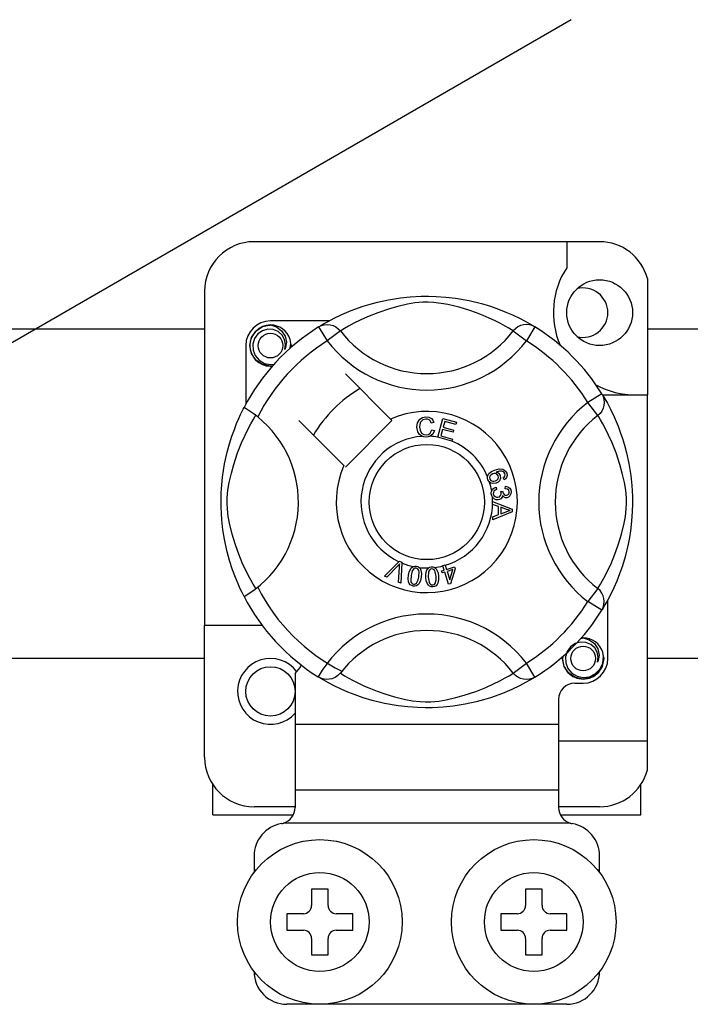
# Model space of a CAD drawing. Units: millimetres. Extents: x 355 to 1193, y -712 to -240.
# Drawn here: x 488 to 494, y -665 to -655 of the extents above; entities that cross this region are included whole.
import ezdxf

# ---------------------------------------------------------------- set-up
doc = ezdxf.new("R2010")
doc.units = ezdxf.units.MM

# ---------------------------------------------------------------- blocks, each defined once
blk = doc.blocks.new('ALZADO 10DR')
for p, q in [((134.444, 40.1783), (125.3659, 34.9371)), ((134.7219, 38.0195), (131.3593, 38.0195)), ((134.4017, 38.0195), (134.4017, 37.7668)), ((135.1863, 37.6621), (135.1863, 36.5293)), ((130.879, 37.5391), (130.879, 34.2876)), ((132.5611, 37.4318), (132.6662, 37.4547)), ((132.6662, 37.4547), (132.7834, 37.4735)), ((132.7834, 37.4735), (132.8802, 37.4836)), ((132.8802, 37.4836), (132.985, 37.4893)), ((132.985, 37.4893), (133.0578, 37.49)), ((133.0578, 37.49), (133.1317, 37.488)), ((133.1317, 37.488), (133.2268, 37.4814)), ((133.2268, 37.4814), (133.3194, 37.4705)), ((133.3194, 37.4705), (133.4517, 37.4474)), ((133.4517, 37.4474), (133.5731, 37.4179)), ((132.2134, 37.3111), (132.3045, 37.3498)), ((132.3045, 37.3498), (132.4216, 37.3919)), ((132.4216, 37.3919), (132.4885, 37.4124)), ((132.4885, 37.4124), (132.5611, 37.4318)), ((132.676, 37.3669), (132.5629, 37.3292)), ((132.76, 37.3904), (132.676, 37.3669)), ((132.8512, 37.4112), (132.76, 37.3904)), ((132.9247, 37.4237), (132.8512, 37.4112)), ((133.0005, 37.431), (132.9247, 37.4237)), ((133.0546, 37.4319), (133.0005, 37.431)), ((133.1063, 37.4293), (133.0546, 37.4319)), ((133.1799, 37.4202), (133.1063, 37.4293)), ((133.2465, 37.4079), (133.1799, 37.4202)), ((133.3542, 37.3817), (133.2465, 37.4079)), ((133.4482, 37.3534), (133.3542, 37.3817)), ((133.5224, 37.3277), (133.4482, 37.3534)), ((133.5731, 37.4179), (133.6597, 37.3919)), ((133.6597, 37.3919), (133.7385, 37.3644)), ((133.7385, 37.3644), (133.8105, 37.3361)), ((132.0903, 37.2499), (131.5195, 37.2499)), ((132.0369, 37.2202), (132.0807, 37.2448)), ((132.0807, 37.2448), (132.1388, 37.2754)), ((132.1388, 37.2754), (132.2134, 37.3111)), ((132.3912, 37.2574), (132.3295, 37.2267)), ((132.465, 37.2906), (132.3912, 37.2574)), ((132.5629, 37.3292), (132.465, 37.2906)), ((133.5886, 37.3021), (133.5224, 37.3277)), ((133.6467, 37.2773), (133.5886, 37.3021)), ((133.6978, 37.2536), (133.6467, 37.2773)), ((133.7572, 37.2238), (133.6978, 37.2536)), ((133.8105, 37.3361), (133.8744, 37.3081)), ((133.8744, 37.3081), (133.9423, 37.2754)), ((133.9423, 37.2754), (133.9979, 37.2463)), ((133.9979, 37.2463), (134.0417, 37.2217)), ((128.6171, 37.1709), (130.879, 37.1709)), ((131.3348, 37.087), (131.3773, 37.1506)), ((131.3773, 37.1506), (131.4434, 37.1948)), ((131.4422, 37.1538), (131.3971, 37.1224)), ((131.4937, 37.1684), (131.4422, 37.1538)), ((131.4434, 37.1948), (131.5195, 37.2098)), ((131.4902, 37.2041), (131.4929, 37.2052)), ((131.4929, 37.2052), (131.5081, 37.2084)), ((131.5458, 37.1657), (131.4937, 37.1684)), ((131.5081, 37.2084), (131.5158, 37.2094)), ((131.5158, 37.2094), (131.5177, 37.2097)), ((131.5177, 37.2097), (131.5187, 37.2098)), ((131.5187, 37.2098), (131.5192, 37.2098)), ((131.5192, 37.2098), (131.5194, 37.2098)), ((131.5194, 37.2098), (131.5194, 37.2098)), ((131.5194, 37.2098), (131.5195, 37.2098)), ((131.5195, 37.2098), (131.5195, 37.2098)), ((131.5195, 37.2098), (131.5787, 37.1911)), ((131.5195, 37.2098), (131.5195, 37.2098)), ((131.5941, 37.1461), (131.5458, 37.1657)), ((131.5787, 37.1911), (131.6281, 37.1538)), ((131.6325, 37.1124), (131.5941, 37.1461)), ((131.6281, 37.1538), (131.6621, 37.1021)), ((131.9882, 37.191), (132.0145, 37.2041)), ((131.9882, 37.191), (132.0724, 37.0548)), ((132.0042, 37.2008), (132.0369, 37.2202)), ((132.0105, 37.2052), (132.0059, 37.2027)), ((132.0145, 37.2041), (132.0427, 37.2121)), ((132.0427, 37.2121), (132.0719, 37.2149)), ((132.0719, 37.2149), (132.1011, 37.2123)), ((132.1993, 37.1523), (132.0724, 37.0548)), ((132.1011, 37.2123), (132.1294, 37.2043)), ((132.1294, 37.2043), (132.1558, 37.1914)), ((132.1558, 37.1914), (132.1793, 37.1738)), ((132.1793, 37.1738), (132.1993, 37.1523)), ((132.2127, 37.1606), (132.1993, 37.1523)), ((132.2405, 37.1773), (132.2127, 37.1606)), ((132.2788, 37.1994), (132.2405, 37.1773)), ((132.3295, 37.2267), (132.2788, 37.1994)), ((133.8045, 37.1982), (133.7572, 37.2238)), ((133.8399, 37.1779), (133.8045, 37.1982)), ((133.8646, 37.163), (133.8399, 37.1779)), ((133.882, 37.1523), (133.8646, 37.163)), ((133.9019, 37.1738), (133.882, 37.1523)), ((133.882, 37.1523), (134.0089, 37.0548)), ((133.9255, 37.1914), (133.9019, 37.1738)), ((133.9518, 37.2043), (133.9255, 37.1914)), ((133.9801, 37.2123), (133.9518, 37.2043)), ((134.0093, 37.2149), (133.9801, 37.2123)), ((134.0931, 37.191), (134.0089, 37.0548)), ((134.0386, 37.2121), (134.0093, 37.2149)), ((134.0668, 37.2041), (134.0386, 37.2121)), ((134.0417, 37.2217), (134.0725, 37.2036)), ((134.0931, 37.191), (134.0668, 37.2041)), ((134.0725, 37.2036), (134.0931, 37.191)), ((134.0931, 37.191), (134.0931, 37.191)), ((135.1863, 37.1709), (137.4482, 37.1709)), ((131.3193, 37.0097), (131.3348, 37.087)), ((131.365, 37.0778), (131.3486, 37.0244)), ((131.3971, 37.1224), (131.365, 37.0778)), ((131.6572, 37.0697), (131.6325, 37.1124)), ((131.6665, 37.0213), (131.6572, 37.0697)), ((131.6621, 37.1021), (131.6754, 37.0414)), ((131.717, 37.0286), (131.7104, 37.0697)), ((131.2793, 37.0097), (131.2793, 36.4392)), ((131.3348, 36.9324), (131.3193, 37.0097)), ((131.3486, 37.0244), (131.3505, 36.9666)), ((131.3505, 36.9666), (131.3715, 36.9127)), ((131.6593, 36.9725), (131.6665, 37.0213)), ((131.6665, 36.9894), (131.6593, 36.9725)), ((131.6754, 37.0414), (131.6665, 36.9894)), ((131.712, 36.9855), (131.717, 37.0286)), ((131.7196, 37.0097), (131.7153, 36.9884)), ((131.7196, 37.0097), (131.7153, 36.9884)), ((131.7165, 37.0249), (131.7196, 37.0097)), ((131.7165, 37.0249), (131.7196, 37.0097)), ((131.3773, 36.8688), (131.3348, 36.9324)), ((131.3715, 36.9127), (131.409, 36.8681)), ((131.4434, 36.8245), (131.3773, 36.8688)), ((131.409, 36.8681), (131.4611, 36.8369)), ((131.5195, 36.8095), (131.4434, 36.8245)), ((131.4611, 36.8369), (131.5205, 36.8247)), ((131.5406, 36.8137), (131.5195, 36.8095)), ((131.5205, 36.8247), (131.5543, 36.829)), ((132.687, 36.2951), (132.2481, 36.734)), ((134.7431, 36.541), (134.6069, 36.4568)), ((134.7431, 36.541), (134.7562, 36.5147)), ((134.7489, 36.5293), (135.1863, 36.5293)), ((134.7529, 36.5249), (134.7723, 36.4922)), ((134.7573, 36.5186), (134.7548, 36.5232)), ((134.7562, 36.5147), (134.7643, 36.4865)), ((134.7643, 36.4865), (134.767, 36.4572)), ((134.7723, 36.4922), (134.7969, 36.4485)), ((135.1863, 33.1667), (135.1863, 36.5293)), ((131.244, 36.3706), (131.2548, 36.3923)), ((131.2548, 36.3923), (131.262, 36.4064)), ((131.2659, 36.4056), (131.262, 36.4064)), ((131.262, 36.4064), (131.262, 36.4064)), ((131.2836, 36.3958), (131.2659, 36.4056)), ((131.3136, 36.3763), (131.2836, 36.3958)), ((134.7044, 36.3299), (134.6069, 36.4568)), ((134.7565, 36.3997), (134.7435, 36.3734)), ((134.7644, 36.428), (134.7565, 36.3997)), ((134.767, 36.4572), (134.7644, 36.428)), ((134.7969, 36.4485), (134.8275, 36.3904)), ((134.8275, 36.3904), (134.8632, 36.3157)), ((131.1905, 36.2521), (131.2111, 36.3004)), ((131.2111, 36.3004), (131.2291, 36.3398)), ((131.2291, 36.3398), (131.244, 36.3706)), ((131.3527, 36.3485), (131.3136, 36.3763)), ((131.3297, 36.2503), (131.3518, 36.2887)), ((131.3518, 36.2887), (131.3685, 36.3164)), ((131.3954, 36.3155), (131.3527, 36.3485)), ((131.3685, 36.3164), (131.3769, 36.3299)), ((132.7009, 36.2811), (132.687, 36.2951)), ((132.9505, 36.2584), (132.9723, 36.2935)), ((132.9723, 36.2935), (133.0001, 36.3105)), ((133.0022, 36.2877), (132.9805, 36.2657)), ((133.0001, 36.3105), (133.0322, 36.3167)), ((133.0323, 36.2951), (133.0022, 36.2877)), ((133.0322, 36.3167), (133.0602, 36.3133)), ((133.0476, 36.2938), (133.0323, 36.2951)), ((133.0619, 36.2881), (133.0476, 36.2938)), ((133.0602, 36.3133), (133.085, 36.3001)), ((133.0757, 36.2744), (133.0619, 36.2881)), ((133.085, 36.3001), (133.0996, 36.2835)), ((133.1471, 36.1201), (133.1976, 36.301)), ((133.1976, 36.301), (133.3302, 36.264)), ((134.7259, 36.3498), (134.7044, 36.3299)), ((134.7127, 36.3164), (134.7044, 36.3299)), ((134.7294, 36.2887), (134.7127, 36.3164)), ((134.7435, 36.3734), (134.7259, 36.3498)), ((134.7515, 36.2503), (134.7294, 36.2887)), ((134.8632, 36.3157), (134.9019, 36.2247)), ((131.1443, 36.1288), (131.1679, 36.1949)), ((131.1679, 36.1949), (131.1905, 36.2521)), ((131.2718, 36.1379), (131.3025, 36.1997)), ((131.3025, 36.1997), (131.3297, 36.2503)), ((131.7952, 36.2811), (132.2341, 35.8422)), ((132.2481, 35.8282), (132.7009, 36.2811)), ((132.945, 36.2172), (132.9505, 36.2584)), ((132.9544, 36.1711), (132.945, 36.2172)), ((132.9729, 36.2425), (132.971, 36.218)), ((132.971, 36.218), (132.9754, 36.1868)), ((132.9805, 36.2657), (132.9729, 36.2425)), ((133.0748, 36.1591), (133.089, 36.1913)), ((133.0843, 36.2568), (133.0757, 36.2744)), ((133.109, 36.2633), (133.0843, 36.2568)), ((133.089, 36.1913), (133.1143, 36.1856)), ((133.0996, 36.2835), (133.109, 36.2633)), ((133.1942, 36.1949), (133.1767, 36.1325)), ((133.2956, 36.1666), (133.1942, 36.1949)), ((133.2158, 36.2726), (133.2002, 36.2164)), ((133.2002, 36.2164), (133.3016, 36.1881)), ((133.3242, 36.2423), (133.2158, 36.2726)), ((133.3016, 36.1881), (133.2956, 36.1666)), ((133.3302, 36.264), (133.3242, 36.2423)), ((134.7788, 36.1997), (134.7515, 36.2503)), ((134.8095, 36.1379), (134.7788, 36.1997)), ((134.9019, 36.2247), (134.9231, 36.1686)), ((131.1209, 36.0551), (131.1443, 36.1288)), ((131.2386, 36.0641), (131.2718, 36.1379)), ((132.9698, 36.1454), (132.9544, 36.1711)), ((132.9936, 36.1273), (132.9698, 36.1454)), ((132.9754, 36.1868), (132.9898, 36.159)), ((132.9898, 36.159), (133.0103, 36.1454)), ((133.0114, 36.1217), (132.9936, 36.1273)), ((133.0103, 36.1454), (133.0346, 36.1413)), ((133.0373, 36.1198), (133.0114, 36.1217)), ((133.0346, 36.1413), (133.0566, 36.1459)), ((133.0531, 36.1215), (133.0373, 36.1198)), ((133.0731, 36.1282), (133.0531, 36.1215)), ((133.0566, 36.1459), (133.0748, 36.1591)), ((133.0977, 36.1485), (133.0731, 36.1282)), ((133.1143, 36.1856), (133.0977, 36.1485)), ((133.1464, 36.1176), (133.1471, 36.1201)), ((133.2833, 36.0794), (133.1464, 36.1176)), ((133.1767, 36.1325), (133.2893, 36.1011)), ((133.2893, 36.1011), (133.2837, 36.0811)), ((134.8427, 36.0641), (134.8095, 36.1379)), ((134.9231, 36.1686), (134.944, 36.1075)), ((134.944, 36.1075), (134.9645, 36.0406)), ((131.0986, 35.9728), (131.1209, 36.0551)), ((131.1999, 35.9662), (131.2386, 36.0641)), ((133.2837, 36.0811), (133.2833, 36.0794)), ((134.8813, 35.9662), (134.8427, 36.0641)), ((134.9645, 36.0406), (134.9839, 35.968)), ((131.0735, 35.8583), (131.0986, 35.9728)), ((131.1622, 35.8531), (131.1999, 35.9662)), ((134.919, 35.8531), (134.8813, 35.9662)), ((134.9839, 35.968), (135.0068, 35.863)), ((131.0629, 35.7965), (131.0735, 35.8583)), ((131.1387, 35.7691), (131.1622, 35.8531)), ((133.6992, 35.7984), (133.7447, 35.8099)), ((133.7447, 35.8099), (133.7813, 35.8069)), ((133.7813, 35.8069), (133.8064, 35.7902)), ((134.9425, 35.7691), (134.919, 35.8531)), ((135.0068, 35.863), (135.0256, 35.7457)), ((131.0461, 35.6558), (131.0538, 35.7311)), ((131.0538, 35.7311), (131.0629, 35.7965)), ((131.1179, 35.6779), (131.1387, 35.7691)), ((133.6317, 35.7213), (133.6318, 35.7349)), ((133.6356, 35.7047), (133.6317, 35.7213)), ((133.6318, 35.7349), (133.632, 35.7363)), ((133.632, 35.7363), (133.6366, 35.7516)), ((133.6366, 35.7516), (133.6451, 35.7652)), ((133.6451, 35.7652), (133.67, 35.7851)), ((133.6551, 35.7402), (133.6513, 35.7261)), ((133.6513, 35.7261), (133.6534, 35.7118)), ((133.6534, 35.7118), (133.6637, 35.6974)), ((133.6668, 35.7545), (133.6551, 35.7402)), ((133.6828, 35.7638), (133.6668, 35.7545)), ((133.67, 35.7851), (133.6992, 35.7984)), ((133.6962, 35.7668), (133.6828, 35.7638)), ((133.7098, 35.7655), (133.6962, 35.7668)), ((133.7249, 35.757), (133.7098, 35.7655)), ((133.7472, 35.788), (133.7157, 35.7798)), ((133.7157, 35.7798), (133.7301, 35.7745)), ((133.7229, 35.7017), (133.7337, 35.7155)), ((133.7344, 35.7425), (133.7249, 35.757)), ((133.7301, 35.7745), (133.7424, 35.7654)), ((133.7337, 35.7155), (133.7368, 35.7289)), ((133.7368, 35.7289), (133.7344, 35.7425)), ((133.7424, 35.7654), (133.7553, 35.7452)), ((133.7679, 35.7879), (133.7472, 35.788)), ((133.7584, 35.7196), (133.7491, 35.6955)), ((133.7553, 35.7452), (133.7584, 35.7196)), ((133.7871, 35.7805), (133.7679, 35.7879)), ((133.7827, 35.7239), (133.7925, 35.7314)), ((133.7924, 35.7027), (133.7827, 35.7239)), ((133.794, 35.7744), (133.7871, 35.7805)), ((133.8067, 35.7126), (133.7924, 35.7027)), ((133.7925, 35.7314), (133.7984, 35.739)), ((133.7998, 35.7643), (133.794, 35.7744)), ((133.7984, 35.739), (133.8018, 35.7531)), ((133.8018, 35.7531), (133.7998, 35.7643)), ((133.8064, 35.7902), (133.8182, 35.7696)), ((133.8172, 35.7265), (133.8067, 35.7126)), ((133.8223, 35.7479), (133.8172, 35.7265)), ((133.8182, 35.7696), (133.8223, 35.7479)), ((134.9633, 35.6779), (134.9425, 35.7691)), ((135.0256, 35.7457), (135.0357, 35.6489)), ((131.041, 35.5772), (131.0461, 35.6558)), ((131.1054, 35.6044), (131.1179, 35.6779)), ((133.6424, 35.6913), (133.6356, 35.7047)), ((133.6516, 35.6807), (133.6424, 35.6913)), ((133.6643, 35.6724), (133.6516, 35.6807)), ((133.6637, 35.6974), (133.6799, 35.6901)), ((133.6788, 35.6678), (133.6643, 35.6724)), ((133.7169, 35.6714), (133.6788, 35.6678)), ((133.6796, 35.6123), (133.6912, 35.6235)), ((133.6799, 35.6901), (133.6938, 35.6898)), ((133.6912, 35.6235), (133.7143, 35.6336)), ((133.6938, 35.6898), (133.7074, 35.6932)), ((133.7074, 35.6932), (133.7229, 35.7017)), ((133.7143, 35.6336), (133.7201, 35.6108)), ((133.735, 35.6809), (133.7169, 35.6714)), ((133.7491, 35.6955), (133.735, 35.6809)), ((133.804, 35.6182), (133.8053, 35.6419)), ((133.8266, 35.6126), (133.804, 35.6182)), ((133.8053, 35.6419), (133.8279, 35.637)), ((133.8279, 35.637), (133.8467, 35.6238)), ((133.8467, 35.6238), (133.8565, 35.6085)), ((134.9758, 35.6044), (134.9633, 35.6779)), ((135.0357, 35.6489), (135.0414, 35.5441)), ((131.0392, 35.5093), (131.041, 35.5772)), ((131.0972, 35.4746), (131.0981, 35.5286)), ((131.0981, 35.5286), (131.1054, 35.6044)), ((133.6682, 35.5844), (133.6716, 35.5983)), ((133.6682, 35.5674), (133.6682, 35.5844)), ((133.6722, 35.5503), (133.6682, 35.5674)), ((133.6716, 35.5983), (133.6796, 35.6123)), ((133.6793, 35.5363), (133.6722, 35.5503)), ((133.7001, 35.5174), (133.6793, 35.5363)), ((133.688, 35.5821), (133.6874, 35.5695)), ((133.6874, 35.5695), (133.693, 35.5531)), ((133.6932, 35.5937), (133.688, 35.5821)), ((133.693, 35.5531), (133.7052, 35.5409)), ((133.7053, 35.6043), (133.6932, 35.5937)), ((133.7052, 35.5409), (133.7177, 35.5357)), ((133.7201, 35.6108), (133.7053, 35.6043)), ((133.7177, 35.5357), (133.7314, 35.5352)), ((133.7314, 35.5352), (133.7469, 35.5403)), ((133.7469, 35.5403), (133.7585, 35.5517)), ((133.7608, 35.5206), (133.7485, 35.5139)), ((133.7585, 35.5517), (133.7633, 35.5636)), ((133.7592, 35.5925), (133.7799, 35.5924)), ((133.7616, 35.5856), (133.7592, 35.5925)), ((133.7721, 35.5343), (133.7608, 35.5206)), ((133.7637, 35.5765), (133.7616, 35.5856)), ((133.7633, 35.5636), (133.7637, 35.5765)), ((133.7771, 35.5515), (133.7721, 35.5343)), ((133.7919, 35.5358), (133.7771, 35.5515)), ((133.7799, 35.5924), (133.7799, 35.5903)), ((133.7799, 35.5903), (133.78, 35.5886)), ((133.78, 35.5886), (133.7842, 35.5735)), ((133.7842, 35.5735), (133.7931, 35.5605)), ((133.8046, 35.5306), (133.7919, 35.5358)), ((133.7931, 35.5605), (133.8038, 35.5545)), ((133.8038, 35.5545), (133.8161, 35.5538)), ((133.8184, 35.5299), (133.8046, 35.5306)), ((133.8161, 35.5538), (133.8288, 35.5581)), ((133.8356, 35.5355), (133.8184, 35.5299)), ((133.8372, 35.6023), (133.8266, 35.6126)), ((133.8288, 35.5581), (133.8381, 35.5677)), ((133.8495, 35.5472), (133.8356, 35.5355)), ((133.8419, 35.5881), (133.8372, 35.6023)), ((133.8381, 35.5677), (133.8417, 35.5776)), ((133.8417, 35.5776), (133.8419, 35.5881)), ((133.8596, 35.5679), (133.8495, 35.5472)), ((133.8565, 35.6085), (133.8609, 35.5909)), ((133.8609, 35.5909), (133.8596, 35.5679)), ((134.9831, 35.5286), (134.9758, 35.6044)), ((134.984, 35.4746), (134.9831, 35.5286)), ((135.0414, 35.5441), (135.0421, 35.4714)), ((131.0396, 35.4431), (131.0392, 35.5093)), ((131.0422, 35.3772), (131.0396, 35.4431)), ((131.0999, 35.4228), (131.0972, 35.4746)), ((131.1089, 35.3492), (131.0999, 35.4228)), ((133.6811, 35.4929), (133.8717, 35.4201)), ((133.6811, 35.4924), (133.6811, 35.4929)), ((133.6811, 35.4865), (133.6811, 35.4924)), ((133.6811, 35.4661), (133.6811, 35.4865)), ((133.7389, 35.4453), (133.6811, 35.4661)), ((133.7169, 35.5112), (133.7001, 35.5174)), ((133.7348, 35.5107), (133.7169, 35.5112)), ((133.7485, 35.5139), (133.7348, 35.5107)), ((133.739, 35.3657), (133.7389, 35.4453)), ((133.7594, 35.4381), (133.7595, 35.3735)), ((133.8153, 35.4173), (133.7594, 35.4381)), ((134.9723, 35.3492), (134.9814, 35.4228)), ((134.9814, 35.4228), (134.984, 35.4746)), ((135.0421, 35.4714), (135.0401, 35.3975)), ((131.0466, 35.3157), (131.0422, 35.3772)), ((131.1213, 35.2826), (131.1089, 35.3492)), ((133.8717, 35.393), (133.6814, 35.3147)), ((133.6814, 35.3434), (133.739, 35.3657)), ((133.6814, 35.3147), (133.6814, 35.3434)), ((133.7595, 35.3735), (133.8122, 35.3935)), ((133.8122, 35.3935), (133.8342, 35.4015)), ((133.8311, 35.4121), (133.8153, 35.4173)), ((133.8517, 35.4071), (133.8311, 35.4121)), ((133.8342, 35.4015), (133.8517, 35.4071)), ((133.8717, 35.4201), (133.8717, 35.393)), ((134.96, 35.2826), (134.9723, 35.3492)), ((135.0401, 35.3975), (135.0335, 35.3023)), ((131.0576, 35.2169), (131.0466, 35.3157)), ((131.1475, 35.1749), (131.1213, 35.2826)), ((134.9338, 35.1749), (134.96, 35.2826)), ((135.0335, 35.3023), (135.0227, 35.2098)), ((131.0718, 35.1283), (131.0576, 35.2169)), ((131.1757, 35.0809), (131.1475, 35.1749)), ((134.9055, 35.0809), (134.9338, 35.1749)), ((135.0119, 35.1421), (134.9995, 35.0774)), ((135.0227, 35.2098), (135.0119, 35.1421)), ((131.0956, 35.0164), (131.0718, 35.1283)), ((131.2014, 35.0067), (131.1757, 35.0809)), ((134.8798, 35.0067), (134.9055, 35.0809)), ((134.9995, 35.0774), (134.97, 34.956)), ((131.1218, 34.9191), (131.0956, 35.0164)), ((131.2271, 34.9405), (131.2014, 35.0067)), ((134.8542, 34.9405), (134.8798, 35.0067)), ((134.97, 34.956), (134.944, 34.8694)), ((131.1507, 34.8294), (131.1218, 34.9191)), ((131.2518, 34.8824), (131.2271, 34.9405)), ((131.2755, 34.8313), (131.2518, 34.8824)), ((132.629, 34.7682), (132.7695, 34.9082)), ((132.7555, 34.8639), (132.6526, 34.7578)), ((132.7654, 34.8745), (132.7555, 34.8639)), ((132.7637, 34.7091), (132.774, 34.8558)), ((132.7774, 34.8884), (132.7654, 34.8745)), ((132.7695, 34.9082), (132.774, 34.9127)), ((132.774, 34.9127), (132.7978, 34.9023)), ((132.774, 34.8558), (132.7756, 34.874)), ((132.7756, 34.874), (132.7774, 34.8884)), ((132.7975, 34.896), (132.7887, 34.6981)), ((132.7978, 34.9023), (132.7975, 34.896)), ((132.884, 34.8387), (132.8947, 34.8511)), ((132.8947, 34.8511), (132.9082, 34.8601)), ((132.9082, 34.8601), (132.911, 34.8613)), ((132.911, 34.8613), (132.9237, 34.8642)), ((132.9237, 34.8642), (132.9377, 34.864)), ((132.9377, 34.864), (132.9403, 34.8636)), ((132.9403, 34.8636), (132.9523, 34.8606)), ((132.9523, 34.8606), (132.963, 34.8553)), ((132.963, 34.8553), (132.9673, 34.8522)), ((132.9673, 34.8522), (132.9751, 34.8443)), ((133.0557, 34.8466), (133.058, 34.8483)), ((133.058, 34.8483), (133.0698, 34.8541)), ((133.0698, 34.8541), (133.0837, 34.857)), ((133.0837, 34.857), (133.0861, 34.8573)), ((133.0861, 34.8573), (133.0985, 34.857)), ((133.0985, 34.857), (133.1101, 34.8544)), ((133.1101, 34.8544), (133.115, 34.8524)), ((133.115, 34.8524), (133.1244, 34.8465)), ((133.196, 34.8705), (133.2183, 34.8775)), ((133.197, 34.8674), (133.196, 34.8705)), ((133.2095, 34.827), (133.197, 34.8674)), ((133.2183, 34.8775), (133.2195, 34.8735)), ((133.2195, 34.8735), (133.2318, 34.834)), ((133.2318, 34.834), (133.3106, 34.8585)), ((133.3106, 34.8585), (133.317, 34.8381)), ((134.8057, 34.8313), (134.8294, 34.8824)), ((134.8294, 34.8824), (134.8542, 34.9405)), ((134.944, 34.8694), (134.9165, 34.7906)), ((131.1787, 34.7541), (131.1507, 34.8294)), ((131.2039, 34.6931), (131.1787, 34.7541)), ((131.3053, 34.7719), (131.2755, 34.8313)), ((131.3309, 34.7246), (131.3053, 34.7719)), ((132.6526, 34.7578), (132.629, 34.7682)), ((132.8598, 34.7448), (132.8632, 34.7773)), ((132.8632, 34.7773), (132.8704, 34.8091)), ((132.8704, 34.8091), (132.884, 34.8387)), ((132.887, 34.7734), (132.884, 34.725)), ((132.8994, 34.8202), (132.887, 34.7734)), ((132.9142, 34.8389), (132.8994, 34.8202)), ((132.9251, 34.8441), (132.9142, 34.8389)), ((132.9371, 34.8446), (132.9251, 34.8441)), ((132.9484, 34.8403), (132.9371, 34.8446)), ((132.9572, 34.832), (132.9484, 34.8403)), ((132.9563, 34.7326), (132.9624, 34.7612)), ((132.9629, 34.8214), (132.9572, 34.832)), ((132.9624, 34.7612), (132.9654, 34.8095)), ((132.9654, 34.8095), (132.9629, 34.8214)), ((132.9751, 34.8443), (132.9799, 34.8371)), ((132.9862, 34.7574), (132.979, 34.7255)), ((132.9799, 34.8371), (132.9894, 34.793)), ((132.9894, 34.793), (132.9862, 34.7574)), ((133.0305, 34.7884), (133.037, 34.8203)), ((133.0308, 34.7558), (133.0305, 34.7884)), ((133.0349, 34.7234), (133.0308, 34.7558)), ((133.037, 34.8203), (133.0446, 34.8347)), ((133.0446, 34.8347), (133.0557, 34.8466)), ((133.0562, 34.8057), (133.0548, 34.7574)), ((133.0548, 34.7574), (133.0629, 34.7097)), ((133.0597, 34.8173), (133.0562, 34.8057)), ((133.0664, 34.8274), (133.0597, 34.8173)), ((133.0758, 34.8349), (133.0664, 34.8274)), ((133.0874, 34.838), (133.0758, 34.8349)), ((133.0993, 34.8365), (133.0874, 34.838)), ((133.1097, 34.8304), (133.0993, 34.8365)), ((133.1177, 34.8213), (133.1097, 34.8304)), ((133.1228, 34.8104), (133.1177, 34.8213)), ((133.1309, 34.7628), (133.1228, 34.8104)), ((133.1244, 34.8465), (133.1307, 34.8405)), ((133.1307, 34.8405), (133.1499, 34.7998)), ((133.1315, 34.7335), (133.1309, 34.7628)), ((133.1499, 34.7998), (133.155, 34.7644)), ((133.155, 34.7644), (133.1552, 34.7318)), ((133.185, 34.8194), (133.2095, 34.827)), ((133.1914, 34.7989), (133.185, 34.8194)), ((133.2159, 34.8066), (133.1914, 34.7989)), ((133.2526, 34.6889), (133.2159, 34.8066)), ((133.2951, 34.8313), (133.2382, 34.8135)), ((133.2382, 34.8135), (133.2637, 34.7317)), ((133.2637, 34.7317), (133.2951, 34.8313)), ((133.317, 34.8381), (133.2708, 34.6946)), ((134.7503, 34.7246), (134.7759, 34.7719)), ((134.7759, 34.7719), (134.8057, 34.8313)), ((134.9165, 34.7906), (134.8882, 34.7186)), ((131.2256, 34.6448), (131.2039, 34.6931)), ((131.3513, 34.6892), (131.3309, 34.7246)), ((131.3661, 34.6645), (131.3513, 34.6892)), ((131.3769, 34.6472), (131.3661, 34.6645)), ((132.7887, 34.6981), (132.7637, 34.7091)), ((132.8637, 34.7124), (132.8598, 34.7448)), ((132.8698, 34.6973), (132.8637, 34.7124)), ((132.8798, 34.6844), (132.8698, 34.6973)), ((132.8934, 34.6755), (132.8798, 34.6844)), ((132.884, 34.725), (132.8864, 34.7131)), ((132.8864, 34.7131), (132.8923, 34.7025)), ((132.8923, 34.7025), (132.9011, 34.6943)), ((132.909, 34.6709), (132.8934, 34.6755)), ((132.9011, 34.6943), (132.9124, 34.6901)), ((132.9254, 34.6703), (132.909, 34.6709)), ((132.9124, 34.6901), (132.9209, 34.6897)), ((132.9209, 34.6897), (132.9292, 34.6918)), ((132.9411, 34.6744), (132.9254, 34.6703)), ((132.9292, 34.6918), (132.9401, 34.6994)), ((132.9401, 34.6994), (132.9563, 34.7326)), ((132.9547, 34.6835), (132.9411, 34.6744)), ((132.9654, 34.6958), (132.9547, 34.6835)), ((132.979, 34.7255), (132.9654, 34.6958)), ((133.0461, 34.6928), (133.0349, 34.7234)), ((133.0554, 34.6794), (133.0461, 34.6928)), ((133.0681, 34.6692), (133.0554, 34.6794)), ((133.0629, 34.7097), (133.068, 34.6987)), ((133.068, 34.6987), (133.0761, 34.6896)), ((133.0834, 34.6636), (133.0681, 34.6692)), ((133.0761, 34.6896), (133.0866, 34.6836)), ((133.0996, 34.6628), (133.0834, 34.6636)), ((133.0866, 34.6836), (133.0986, 34.6822)), ((133.0986, 34.6822), (133.1144, 34.6877)), ((133.1157, 34.6659), (133.0996, 34.6628)), ((133.1144, 34.6877), (133.1233, 34.6976)), ((133.13, 34.6735), (133.1157, 34.6659)), ((133.1233, 34.6976), (133.1315, 34.7335)), ((133.1411, 34.6854), (133.13, 34.6735)), ((133.1487, 34.6999), (133.1411, 34.6854)), ((133.1552, 34.7318), (133.1487, 34.6999)), ((133.2708, 34.6946), (133.2526, 34.6889)), ((134.7044, 34.6472), (134.7151, 34.6645)), ((134.7151, 34.6645), (134.73, 34.6892)), ((134.73, 34.6892), (134.7503, 34.7246)), ((134.8882, 34.7186), (134.8602, 34.6547)), ((131.2435, 34.6073), (131.2256, 34.6448)), ((131.2558, 34.5827), (131.2435, 34.6073)), ((131.262, 34.5705), (131.2558, 34.5827)), ((131.2621, 34.5704), (131.262, 34.5705)), ((134.7044, 34.6472), (134.6069, 34.5203)), ((134.7259, 34.6272), (134.7044, 34.6472)), ((134.7435, 34.6037), (134.7259, 34.6272)), ((134.7565, 34.5773), (134.7435, 34.6037)), ((134.7644, 34.549), (134.7565, 34.5773)), ((134.8275, 34.5868), (134.7984, 34.5312)), ((134.8602, 34.6547), (134.8275, 34.5868)), ((134.7431, 34.4361), (134.6069, 34.5203)), ((134.7738, 34.4874), (134.7557, 34.4566)), ((134.7562, 34.4623), (134.7643, 34.4906)), ((134.7643, 34.4906), (134.767, 34.5198)), ((134.767, 34.5198), (134.7644, 34.549)), ((134.7984, 34.5312), (134.7738, 34.4874)), ((134.802, 33.9673), (134.802, 34.5381)), ((134.7431, 34.4361), (134.7562, 34.4623)), ((134.7469, 34.4422), (134.7431, 34.4361)), ((134.7557, 34.4566), (134.7476, 34.4434)), ((130.879, 33.0066), (130.879, 34.2876)), ((131.4394, 34.2876), (130.879, 34.2876)), ((134.4846, 34.1115), (134.4395, 34.08)), ((134.536, 34.126), (134.4846, 34.1115)), ((134.5325, 34.1617), (134.5352, 34.1629)), ((134.5352, 34.1629), (134.5505, 34.166)), ((134.5881, 34.1234), (134.536, 34.126)), ((134.5406, 34.1633), (134.5618, 34.1675)), ((134.5505, 34.166), (134.5581, 34.1671)), ((134.5581, 34.1671), (134.5601, 34.1673)), ((134.5601, 34.1673), (134.561, 34.1674)), ((134.561, 34.1674), (134.5615, 34.1675)), ((134.5615, 34.1675), (134.5618, 34.1675)), ((134.5618, 34.1675), (134.621, 34.1488)), ((134.5618, 34.1675), (134.5618, 34.1675)), ((134.5618, 34.1675), (134.5618, 34.1675)), ((134.5618, 34.1675), (134.5618, 34.1675)), ((134.5618, 34.1675), (134.5618, 34.1675)), ((134.6364, 34.1038), (134.5881, 34.1234)), ((134.621, 34.1488), (134.6705, 34.1115)), ((134.6748, 34.0701), (134.6364, 34.1038)), ((134.6705, 34.1115), (134.7045, 34.0598)), ((134.3616, 33.9673), (134.3659, 33.9886)), ((134.3616, 33.9673), (134.3659, 33.9886)), ((134.4073, 34.0354), (134.3909, 33.982)), ((134.4395, 34.08), (134.4073, 34.0354)), ((134.6995, 34.0274), (134.6748, 34.0701)), ((134.7089, 33.979), (134.6995, 34.0274)), ((134.7045, 34.0598), (134.7177, 33.9991)), ((134.7177, 33.9991), (134.7089, 33.9471)), ((134.7518, 33.9208), (134.7593, 33.9863)), ((134.7593, 33.9863), (134.7527, 34.0274)), ((130.879, 33.9664), (128.6171, 33.9664)), ((133.882, 33.8248), (134.0089, 33.9222)), ((134.0931, 33.786), (134.0089, 33.9222)), ((134.3772, 33.89), (134.3616, 33.9673)), ((134.3772, 33.89), (134.3616, 33.9673)), ((134.3909, 33.982), (134.3929, 33.9242)), ((134.3929, 33.9242), (134.4139, 33.8703)), ((134.7016, 33.9302), (134.7089, 33.979)), ((134.7089, 33.9471), (134.7016, 33.9302)), ((134.7245, 33.8635), (134.7518, 33.9208)), ((134.7619, 33.9673), (134.7464, 33.89)), ((134.7619, 33.9673), (134.7464, 33.89)), ((134.7589, 33.9826), (134.7619, 33.9673)), ((134.7589, 33.9826), (134.7619, 33.9673)), ((137.4482, 33.9664), (135.1863, 33.9664)), ((131.7596, 33.8218), (131.7596, 33.3269)), ((132.1756, 33.8013), (132.1481, 33.7828)), ((132.1988, 33.8242), (132.1756, 33.8013)), ((132.1993, 33.8248), (132.1988, 33.8242)), ((132.1993, 33.8248), (132.2166, 33.814)), ((132.2166, 33.814), (132.2413, 33.7992)), ((132.2413, 33.7992), (132.2767, 33.7788)), ((133.8024, 33.7776), (133.8408, 33.7997)), ((133.8408, 33.7997), (133.8685, 33.8164)), ((133.8685, 33.8164), (133.882, 33.8248)), ((133.9019, 33.8032), (133.882, 33.8248)), ((133.9255, 33.7856), (133.9019, 33.8032)), ((134.4196, 33.8265), (134.3772, 33.89)), ((134.4196, 33.8265), (134.3772, 33.89)), ((134.4139, 33.8703), (134.4514, 33.8258)), ((134.4857, 33.7822), (134.4196, 33.8265)), ((134.4857, 33.7822), (134.4196, 33.8265)), ((134.4514, 33.8258), (134.5034, 33.7946)), ((134.623, 33.7901), (134.68, 33.8181)), ((134.704, 33.8265), (134.6379, 33.7822)), ((134.704, 33.8265), (134.6379, 33.7822)), ((134.68, 33.8181), (134.7245, 33.8635)), ((134.7464, 33.89), (134.704, 33.8265)), ((134.7464, 33.89), (134.704, 33.8265)), ((131.9878, 33.7862), (131.9833, 33.789)), ((132.0261, 33.7691), (131.9878, 33.7862)), ((132.0088, 33.7735), (131.9898, 33.785)), ((132.0396, 33.7553), (132.0088, 33.7735)), ((132.0646, 33.7628), (132.0261, 33.7691)), ((132.0833, 33.7308), (132.0396, 33.7553)), ((132.1153, 33.7692), (132.0646, 33.7628)), ((132.1389, 33.7016), (132.0833, 33.7308)), ((132.1481, 33.7828), (132.1153, 33.7692)), ((132.2068, 33.6689), (132.1389, 33.7016)), ((132.2767, 33.7788), (132.324, 33.7532)), ((132.324, 33.7532), (132.3834, 33.7234)), ((132.3834, 33.7234), (132.4345, 33.6997)), ((132.4345, 33.6997), (132.4926, 33.675)), ((133.6162, 33.6865), (133.69, 33.7197)), ((133.69, 33.7197), (133.7518, 33.7504)), ((133.7518, 33.7504), (133.8024, 33.7776)), ((133.9425, 33.7017), (133.8678, 33.6659)), ((133.9518, 33.7727), (133.9255, 33.7856)), ((134.0006, 33.7322), (133.9425, 33.7017)), ((133.9801, 33.7648), (133.9518, 33.7727)), ((134.0093, 33.7621), (133.9801, 33.7648)), ((134.0443, 33.7568), (134.0006, 33.7322)), ((134.0386, 33.7649), (134.0093, 33.7621)), ((134.0668, 33.7729), (134.0386, 33.7649)), ((134.0773, 33.7764), (134.0443, 33.7568)), ((134.0931, 33.786), (134.0668, 33.7729)), ((134.0931, 33.786), (134.0773, 33.7764)), ((134.4817, 33.7272), (134.5618, 33.7272)), ((134.5618, 33.7672), (134.4857, 33.7822)), ((134.5618, 33.7672), (134.4857, 33.7822)), ((134.5034, 33.7946), (134.5629, 33.7824)), ((134.6379, 33.7822), (134.5618, 33.7672)), ((134.6379, 33.7822), (134.5618, 33.7672)), ((134.5629, 33.7824), (134.623, 33.7901)), ((132.2707, 33.641), (132.2068, 33.6689)), ((132.3427, 33.6126), (132.2707, 33.641)), ((132.4215, 33.5851), (132.3427, 33.6126)), ((132.4926, 33.675), (132.5588, 33.6493)), ((132.5588, 33.6493), (132.633, 33.6236)), ((132.633, 33.6236), (132.727, 33.5954)), ((133.3213, 33.5866), (133.4052, 33.6101)), ((133.4052, 33.6101), (133.5183, 33.6478)), ((133.5183, 33.6478), (133.6162, 33.6865)), ((133.7768, 33.6273), (133.6597, 33.5851)), ((133.8678, 33.6659), (133.7768, 33.6273)), ((132.5081, 33.5591), (132.4215, 33.5851)), ((132.6295, 33.5297), (132.5081, 33.5591)), ((132.7619, 33.5065), (132.6295, 33.5297)), ((132.727, 33.5954), (132.8347, 33.5692)), ((132.8347, 33.5692), (132.9013, 33.5568)), ((132.9013, 33.5568), (132.9749, 33.5478)), ((132.9749, 33.5478), (133.0267, 33.5451)), ((133.0267, 33.5451), (133.0807, 33.546)), ((133.0807, 33.546), (133.1565, 33.5533)), ((133.1565, 33.5533), (133.23, 33.5658)), ((133.23, 33.5658), (133.3213, 33.5866)), ((133.4151, 33.5223), (133.2978, 33.5036)), ((133.5201, 33.5453), (133.4151, 33.5223)), ((133.5927, 33.5646), (133.5201, 33.5453)), ((133.6597, 33.5851), (133.5927, 33.5646)), ((134.3216, 33.567), (134.3216, 33.3269)), ((132.8544, 33.4957), (132.7619, 33.5065)), ((132.9496, 33.4891), (132.8544, 33.4957)), ((133.0235, 33.4871), (132.9496, 33.4891)), ((133.0962, 33.4878), (133.0235, 33.4871)), ((133.201, 33.4934), (133.0962, 33.4878)), ((133.2978, 33.5036), (133.201, 33.4934)), ((134.3216, 33.3269), (131.7596, 33.3269)), ((131.7596, 33.3269), (131.7596, 32.6864)), ((134.3216, 33.3269), (134.3216, 32.6864)), ((134.3216, 33.1667), (135.1863, 33.1667)), ((135.1863, 32.8836), (135.1863, 33.1667)), ((130.959, 32.4462), (130.959, 32.7411)), ((134.3216, 32.6864), (131.7596, 32.6864)), ((131.7596, 32.6864), (131.7596, 32.5195)), ((134.3216, 32.6864), (134.3216, 32.5195)), ((135.1222, 32.4462), (135.1222, 32.7411)), ((131.7596, 32.5262), (131.3593, 32.5262)), ((134.7219, 32.5262), (134.3216, 32.5262)), ((130.959, 32.4462), (131.7395, 32.4462)), ((134.4358, 32.3661), (131.6454, 32.3661)), ((134.3416, 32.4462), (135.1222, 32.4462)), ((131.3593, 32.0459), (131.3593, 31.8858)), ((134.7219, 31.8858), (134.7219, 32.0459)), ((132.0799, 31.7256), (131.9198, 31.7256)), ((131.9198, 31.7256), (131.9198, 31.5655)), ((132.0799, 31.5655), (132.0799, 31.7256)), ((134.0014, 31.7256), (134.0014, 31.5655)), ((134.1615, 31.7256), (134.0014, 31.7256)), ((134.1615, 31.5655), (134.1615, 31.7256)), ((131.8397, 31.4854), (131.6796, 31.4854)), ((131.6796, 31.4854), (131.6796, 31.3253)), ((132.3201, 31.4854), (132.1599, 31.4854)), ((132.3201, 31.3253), (132.3201, 31.4854)), ((133.7612, 31.4854), (133.7612, 31.3253)), ((133.9213, 31.4854), (133.7612, 31.4854)), ((134.4017, 31.4854), (134.2415, 31.4854)), ((134.4017, 31.3253), (134.4017, 31.4854)), ((131.6796, 31.3253), (131.8397, 31.3253)), ((132.1599, 31.3253), (132.3201, 31.3253)), ((133.7612, 31.3253), (133.9213, 31.3253)), ((134.2415, 31.3253), (134.4017, 31.3253)), ((131.9198, 31.2453), (131.9198, 31.0851)), ((132.0799, 31.0851), (132.0799, 31.2453)), ((134.0014, 31.2453), (134.0014, 31.0851)), ((134.1615, 31.0851), (134.1615, 31.2453)), ((131.9198, 31.0851), (132.0799, 31.0851)), ((134.0014, 31.0851), (134.1615, 31.0851)), ((134.4017, 30.6048), (131.6796, 30.6048))]:
    blk.add_line(p, q)
for centre, radius in [((134.7219, 37.3299), 0.3202), ((131.5195, 37.0097), 0.1201), ((133.0406, 35.4885), 0.5604), ((134.5618, 33.9673), 0.1201), ((131.5195, 33.6471), 0.2402), ((131.9998, 31.4054), 0.8006), ((134.0814, 31.4054), 0.8006), ((131.9998, 31.4054), 0.4804), ((134.0814, 31.4054), 0.4804)]:
    blk.add_circle(centre, radius)
for centre, radius, start, end in [((131.3593, 37.5391), 0.4804, 90, 180), ((134.7219, 37.5391), 0.4804, 14.83511, 90), ((135.0726, 37.3299), 0.8006, 146.93149, 203.29901), ((134.5618, 37.3299), 0.2402, 0, 104.47751), ((131.5195, 37.0097), 0.2402, 90, 180), ((134.5618, 37.3299), 0.2402, 255.52249, 0), ((133.0406, 35.4885), 2.0015, 121.72321, 152.70253), ((131.5195, 37.0097), 0.2002, 90.02967, 270), ((131.5195, 37.0097), 0.2002, 17.4576, 90), ((133.0406, 37.7985), 1.0609, 217.52761, 322.47239), ((133.0406, 35.4885), 2.0015, 31.72321, 58.27679), ((133.0406, 35.4885), 1.8414, 121.72321, 153.31327), ((133.0406, 37.7985), 1.2209, 217.52761, 322.47239), ((133.0406, 35.4885), 1.8414, 31.72321, 58.27679), ((131.5195, 37.0097), 0.2002, 354.77942, 5.17783), ((131.5195, 37.0097), 0.2002, 270, 275.22058), ((133.0406, 35.4885), 1.281, 120.52249, 149.47751), ((135.0726, 37.3299), 0.8006, 241.06791, 270), ((135.3506, 35.4885), 1.2209, 127.52761, 232.47239), ((130.7306, 35.4885), 1.061, 300.06444, 51.20751), ((133.0406, 35.4885), 0.8807, 156.32369, 113.67631), ((135.3506, 35.4885), 1.0609, 127.52761, 232.47239), ((133.0406, 35.4885), 0.6405, 94.21218, 244.95933), ((133.0406, 35.4885), 0.6405, 80.42909, 87.0973), ((133.0406, 35.4885), 0.6405, 22.62503, 67.69422), ((133.0406, 35.4885), 0.6405, 9.86761, 17.46322), ((133.0406, 35.4885), 0.6405, 0.34698, 4.27886), ((133.0406, 35.4885), 0.6405, 286.21752, 359.8179), ((133.0406, 35.4885), 0.6405, 247.6893, 258.32148), ((133.0406, 35.4885), 0.6405, 263.42677, 271.55524), ((133.0406, 35.4885), 0.6405, 276.6653, 284.1282), ((133.0406, 35.4885), 1.8414, 206.68673, 243.31766), ((133.0406, 35.4885), 2.0015, 207.30941, 238.11335), ((133.0406, 35.4885), 1.8414, 301.72321, 328.27679), ((133.0406, 33.1785), 1.2209, 37.52761, 149.99663), ((133.0406, 35.4885), 2.0015, 301.72321, 328.27679), ((133.0406, 33.1785), 1.0609, 37.52761, 142.47239), ((134.5618, 33.9673), 0.2002, 90.02967, 95.22058), ((134.5618, 33.9673), 0.2002, 17.4576, 90), ((131.5195, 33.6471), 0.3202, 36.79409, 318.59038), ((131.5355, 34.0505), 0.3202, 314.40743, 332.48491), ((134.5618, 33.9673), 0.2002, 174.77942, 270), ((134.5618, 33.9673), 0.2002, 270, 5.17783), ((134.5618, 33.9673), 0.2402, 270, 0), ((134.4817, 33.567), 0.1601, 90, 180), ((131.3593, 33.0066), 0.4804, 180, 270), ((134.7219, 33.0066), 0.4804, 270, 345.16489), ((131.5995, 32.5195), 0.1601, 286.6566, 0), ((134.4817, 32.5195), 0.1601, 180, 253.3434), ((131.6796, 32.0459), 0.3202, 99.59407, 180), ((131.5995, 32.5195), 0.1601, 279.59407, 286.6566), ((134.4817, 32.5195), 0.1601, 253.3434, 260.40593), ((134.4017, 32.0459), 0.3202, 0, 80.40593), ((131.8397, 31.5655), 0.0801, 270, 0), ((132.1599, 31.5655), 0.0801, 180, 270), ((133.9213, 31.5655), 0.0801, 270, 0), ((134.2415, 31.5655), 0.0801, 180, 270), ((131.8397, 31.2453), 0.0801, 0, 90), ((132.1599, 31.2453), 0.0801, 90, 180), ((133.9213, 31.2453), 0.0801, 0, 90), ((134.2415, 31.2453), 0.0801, 90, 180), ((131.6796, 30.925), 0.3202, 180, 270), ((134.4017, 30.925), 0.3202, 270, 0)]:
    blk.add_arc(centre, radius, start, end)

msp = doc.modelspace()

# ---------------------------------------------------------------- block references
at = {"color": 7}
msp.add_blockref('ALZADO 10DR', (358.5384, -695.5316), dxfattribs=at)

doc.saveas('drawing.dxf')
